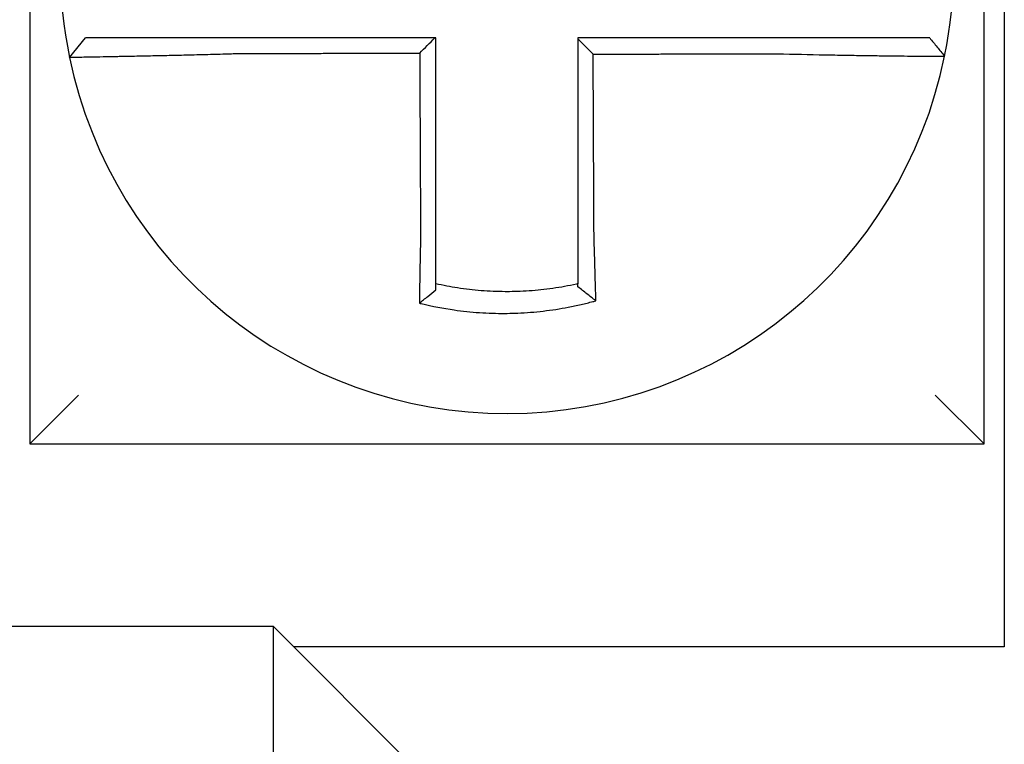
# Model space of a CAD drawing. Units: inches. Extents: x -46 to 93, y -27 to 54.
# Drawn here: x -22 to -21, y 17 to 17 of the extents above; entities that cross this region are included whole.
import ezdxf

# ---------------------------------------------------------------- set-up
doc = ezdxf.new("R2010")
doc.units = ezdxf.units.IN
doc.header["$MEASUREMENT"] = 0

msp = doc.modelspace()

# ---------------------------------------------------------------- linework, layer by layer
for p, q in [((-21.60695444298628, 17.58445019627233), (-21.60695444298628, 17.34945019627233)), ((-21.3719544429863, 17.34945019627233), (-21.3719544429863, 17.58445019627234)), ((-21.36695444298629, 17.50445019627233), (-21.36695444298629, 17.29945019627233)), ((-21.59717401480984, 17.44466876721448), (-21.59327939644035, 17.44945019627234)), ((-21.60695444298628, 17.34945019627233), (-21.59495444298628, 17.36145019627233)), ((-21.3719544429863, 17.34945019627234), (-21.38395444298629, 17.36145019627234)), ((-21.60695444298628, 17.34945019627233), (-21.3719544429863, 17.34945019627233)), ((-21.54695444298628, 17.30445019627234), (-22.28195444298629, 17.30445019627232)), ((-21.50695444298628, 17.26445019627232), (-21.54695444298628, 17.30445019627234)), ((-21.54695444298628, 17.26445019627232), (-21.54695444298628, 17.30445019627234)), ((-21.36695444298629, 17.29945019627233), (-21.54195444298628, 17.29945019627233))]:
    msp.add_line(p, q)
for radius, start, end in [(0.1100000000000017, 348.4804057041528, 11.68676256654765), (0.1099999999999999, 168.4804105164069, 191.6867625665476), (0.1100000000000004, 191.6867625665476, 348.4647834841156)]:
    msp.add_arc((-21.48945444298629, 17.46695019627233), radius, start, end)
for points, knots in [([(-21.55612263479779, 17.44945019627234), (-21.55657851780305, 17.44945019627234), (-21.55703452925495, 17.44945019627234), (-21.55897243850407, 17.44945019627234), (-21.56044986797365, 17.44945019627234), (-21.56353212351405, 17.44945019627234), (-21.56513559789978, 17.44945019627234), (-21.56822354353552, 17.44945019627234), (-21.569709711104, 17.44945019627234), (-21.57258553383166, 17.44945019627234), (-21.57397623249631, 17.44945019627234), (-21.57671382423437, 17.44945019627234), (-21.57805668841143, 17.44945019627234), (-21.58037312934236, 17.44945019627234), (-21.58136874807055, 17.44945019627234), (-21.58249144048617, 17.44945019627234), (-21.58266609276544, 17.44945019627234), (-21.58392387260616, 17.44945019627234), (-21.58493975675896, 17.44945019627234), (-21.58685461634283, 17.44945019627234), (-21.58774696693625, 17.44945019627234), (-21.58931638152699, 17.44945019627234), (-21.5899999710162, 17.44945019627234), (-21.59117539356202, 17.44945019627234), (-21.59166890722007, 17.44945019627234), (-21.59286992065978, 17.44945019627234), (-21.59327929682587, 17.44945019627234), (-21.5932793949257, 17.44945019627234)], [0.1248655860601417, 0.1248655860601417, 0.1248655860601417, 0.1248655860601417, 0.1283271088813587, 0.1283271088813587, 0.1395897192844322, 0.1395897192844322, 0.1520032139078165, 0.1520032139078165, 0.1639401367372406, 0.1639401367372406, 0.1757064366857032, 0.1757064366857032, 0.1879438413202862, 0.1879438413202862, 0.1978909294188993, 0.1978909294188993, 0.1997447178711789, 0.1997447178711789, 0.2113762323463602, 0.2113762323463602, 0.2234891270579422, 0.2234891270579422, 0.2351656450013015, 0.2351656450013015, 0.2467350805395316, 0.2467350805395316, 0.2701033642889649, 0.2701033642889649, 0.2701033642889649, 0.2701033642889649]), ([(-21.50721825608866, 17.44945019627234), (-21.50852693523564, 17.44945019627234), (-21.50983561438292, 17.44945019627234), (-21.51254091038794, 17.44945019627234), (-21.51393752724628, 17.44945019627234), (-21.51673076092027, 17.44945019627234), (-21.51812737773635, 17.44945019627234), (-21.52092061152902, 17.44945019627234), (-21.52231722850314, 17.44945019627234), (-21.52511046185074, 17.44945019627234), (-21.52650707823671, 17.44945019627234), (-21.52929907928956, 17.44945019627234), (-21.53069446389659, 17.44945019627234), (-21.53209107827739, 17.44945019627234), (-21.53209231224005, 17.44945019627234), (-21.53349016057607, 17.44945019627234), (-21.53488677100815, 17.44945019627234), (-21.53768002329713, 17.44945019627234), (-21.5390766640227, 17.44945019627234), (-21.54186982794227, 17.44945019627234), (-21.54326635595177, 17.44945019627234), (-21.54605985158489, 17.44945019627234), (-21.54745679885706, 17.44945019627234), (-21.55127245344525, 17.44945019627234), (-21.55369317799497, 17.44945019627234), (-21.55612263479779, 17.44945019627234)], [0.0006700857053322, 0.0006700857053322, 0.0006700857053322, 0.0006700857053322, 0.0106422271343896, 0.0106422271343896, 0.0212844542687791, 0.0212844542687791, 0.0319266814031687, 0.0319266814031687, 0.0425689085375583, 0.0425689085375583, 0.0532111356719479, 0.0532111356719479, 0.0638439599883727, 0.0638439599883727, 0.0638533628063374, 0.0638533628063374, 0.074495589940727, 0.074495589940727, 0.0851378170751166, 0.0851378170751166, 0.0957800442095062, 0.0957800442095062, 0.1064222713438957, 0.1064222713438957, 0.1248655860601629, 0.1248655860601629, 0.1248655860601629, 0.1248655860601629]), ([(-21.50695444298628, 17.400260100412), (-21.50695444298628, 17.40129436579661), (-21.50695444298628, 17.40232851174833), (-21.50695444298628, 17.40475972619094), (-21.50695444298628, 17.40615602760758), (-21.50695444298628, 17.40894903244805), (-21.50695444298628, 17.4103456852232), (-21.50695444298628, 17.41313891101862), (-21.50695444298628, 17.41453548179696), (-21.50695444298628, 17.41732864666785), (-21.50695444298628, 17.41872524026621), (-21.50695444298628, 17.42151842137259), (-21.50695444298628, 17.42291500892359), (-21.50695444298628, 17.42445665440065), (-21.50695444298628, 17.42460171151616), (-21.50695444298628, 17.42599830004241), (-21.50695444298628, 17.42724983200627), (-21.50695444298628, 17.42989795275032), (-21.50695444298628, 17.43129454149047), (-21.50695444298628, 17.43408771908778), (-21.50695444298628, 17.43548430794426), (-21.50695444298628, 17.43827748562596), (-21.50695444298628, 17.43967407445132), (-21.50695444298628, 17.44386384094024), (-21.50695444298628, 17.44665701860688), (-21.50695444298628, 17.44945019627234)], [0.026650037670037, 0.026650037670037, 0.026650037670037, 0.026650037670037, 0.0345291774548191, 0.0345291774548191, 0.0451714045892087, 0.0451714045892087, 0.0558136317235983, 0.0558136317235983, 0.0664558588579878, 0.0664558588579878, 0.0770980859923774, 0.0770980859923774, 0.087740313126767, 0.087740313126767, 0.0888456715208888, 0.0888456715208888, 0.0983825402611566, 0.0983825402611566, 0.109024767395546, 0.109024767395546, 0.1196669945299356, 0.1196669945299356, 0.1303092216643252, 0.1303092216643252, 0.1515936759361254, 0.1515936759361254, 0.1515936759361254, 0.1515936759361254]), ([(-21.42280026383131, 17.44945019627234), (-21.42382422947995, 17.44945019627234), (-21.42484741975923, 17.44945019627234), (-21.4272669095873, 17.44945019627234), (-21.42866233275913, 17.44945019627234), (-21.43145454859379, 17.44945019627234), (-21.43285148413318, 17.44945019627234), (-21.43564499214267, 17.44945019627234), (-21.43704152392329, 17.44945019627234), (-21.43983468398734, 17.44945019627234), (-21.44123132367287, 17.44945019627234), (-21.44402457741382, 17.44945019627234), (-21.44542118826993, 17.44945019627234), (-21.44681910883492, 17.44945019627234), (-21.44682041513982, 17.44945019627234), (-21.44821702940794, 17.44945019627234), (-21.44961234165726, 17.44945019627234), (-21.45240427065934, 17.44945019627234), (-21.45380088716033, 17.44945019627234), (-21.45659412064248, 17.44945019627234), (-21.45799073769337, 17.44945019627234), (-21.46078397166767, 17.44945019627234), (-21.4621805885717, 17.44945019627234), (-21.4663696179627, 17.44945019627234), (-21.46916203048093, 17.44945019627234), (-21.47195444298629, 17.44945019627234)], [0.1717733076005817, 0.1717733076005817, 0.1717733076005817, 0.1717733076005817, 0.1795426670055542, 0.1795426670055542, 0.1901848941399437, 0.1901848941399437, 0.2008271212743333, 0.2008271212743333, 0.2114693484087229, 0.2114693484087229, 0.2221115755431125, 0.2221115755431125, 0.232753802677502, 0.232753802677502, 0.2327637567457033, 0.2327637567457033, 0.2433960298118917, 0.2433960298118917, 0.2540382569462812, 0.2540382569462812, 0.2646804840806708, 0.2646804840806708, 0.2753227112150603, 0.2753227112150603, 0.2966009066291353, 0.2966009066291353, 0.2966009066291353, 0.2966009066291353]), ([(-21.46821447274499, 17.44545912731872), (-21.46883672178541, 17.44607912770755), (-21.46945890881048, 17.44669918009595), (-21.47070556491838, 17.44794178799431), (-21.471330037586, 17.44856434796601), (-21.47195444298629, 17.44918695644716)], [0, 0, 0, 0, 0.008199654123453, 0.008199654123453, 0.0164311362800588, 0.0164311362800588, 0.0164311362800588, 0.0164311362800588]), ([(-21.47195444298629, 17.44918695644716), (-21.47195444298629, 17.44787811427686), (-21.47195444298629, 17.44656927210648), (-21.47195444298629, 17.4438638411553), (-21.47195444298629, 17.44246725237436), (-21.47195444298629, 17.43967407482151), (-21.47195444298629, 17.4382774860496), (-21.47195444298629, 17.43548430847176), (-21.47195444298629, 17.43408771966595), (-21.47195444298629, 17.43129454218155), (-21.47195444298629, 17.42989795350213), (-21.47195444298629, 17.42710483828111), (-21.47195444298629, 17.42570831174322), (-21.47195444298629, 17.42431172347916), (-21.47195444298629, 17.42431166086649), (-21.47195444298629, 17.42291500998985), (-21.47195444298629, 17.42151842259741), (-21.47195444298629, 17.41872524118547), (-21.47195444298629, 17.41732864725394), (-21.47195444298629, 17.4145354840702), (-21.47195444298629, 17.41313891475296), (-21.47195444298629, 17.41034568298862), (-21.47195444298629, 17.408949025121), (-21.47195444298629, 17.40514141312741), (-21.47195444298629, 17.4027323238151), (-21.47195444298629, 17.4003179105009)], [0.0006686430186213, 0.0006686430186213, 0.0006686430186213, 0.0006686430186213, 0.0106422271343896, 0.0106422271343896, 0.0212844542687792, 0.0212844542687792, 0.0319266814031688, 0.0319266814031688, 0.0425689085375582, 0.0425689085375582, 0.0532111356719478, 0.0532111356719478, 0.0638528856877231, 0.0638528856877231, 0.0638533628063374, 0.0638533628063374, 0.074495589940727, 0.074495589940727, 0.0851378170751166, 0.0851378170751166, 0.095780044209506, 0.095780044209506, 0.1064222713438956, 0.1064222713438956, 0.1247966869137199, 0.1247966869137199, 0.1247966869137199, 0.1247966869137199]), ([(-21.38535854517932, 17.44945019627234), (-21.38536285875942, 17.44945019627234), (-21.38546814852498, 17.44945019627234), (-21.385886407334, 17.44945019627234), (-21.38620741132644, 17.44945019627234), (-21.38704201994338, 17.44945019627234), (-21.38754699724014, 17.44945019627234), (-21.38874560336829, 17.44945019627234), (-21.389440738847, 17.44945019627234), (-21.3910334872928, 17.44945019627234), (-21.39193738620733, 17.44945019627234), (-21.39387423419387, 17.44945019627234), (-21.39490028304647, 17.44945019627234), (-21.39613941355418, 17.44945019627234), (-21.39628444171815, 17.44945019627234), (-21.3974121417748, 17.44945019627234), (-21.39844646803644, 17.44945019627234), (-21.40081201951131, 17.44945019627234), (-21.40216235211983, 17.44945019627234), (-21.40491286245202, 17.44945019627234), (-21.40630882637911, 17.44945019627234), (-21.40919326689161, 17.44945019627234), (-21.41068272597272, 17.44945019627234), (-21.41564597958694, 17.44945019627234), (-21.41922390497748, 17.44945019627234), (-21.42280026383131, 17.44945019627234)], [0.0253976404889941, 0.0253976404889941, 0.0253976404889941, 0.0253976404889941, 0.0371472933039366, 0.0371472933039366, 0.0493449906548802, 0.0493449906548802, 0.0610487032768925, 0.0610487032768925, 0.0728412288237163, 0.0728412288237163, 0.0850542647781954, 0.0850542647781954, 0.0967627945958499, 0.0967627945958499, 0.0983003826834049, 0.0983003826834049, 0.1086229204780861, 0.1086229204780861, 0.1209028858136687, 0.1209028858136687, 0.1326928333392091, 0.1326928333392091, 0.144637405207386, 0.144637405207386, 0.1717733076005819, 0.1717733076005819, 0.1717733076005819, 0.1717733076005819]), ([(-21.38533057154565, 17.44945019627234), (-21.38533134857114, 17.44945019627234), (-21.38533212560596, 17.44945019627234), (-21.38533367969427, 17.44945019627234), (-21.38533445674775, 17.44945019627234), (-21.38533601087337, 17.44945019627234), (-21.38533678794551, 17.44945019627234), (-21.38533834210847, 17.44945019627234), (-21.38533911919927, 17.44945019627234), (-21.38534067339955, 17.44945019627234), (-21.38534145050902, 17.44945019627234), (-21.38534300426926, 17.44945019627234), (-21.38534378092001, 17.44945019627234), (-21.38534455805748, 17.44945019627234), (-21.38534455853486, 17.44945019627234), (-21.3853453361497, 17.44945019627234), (-21.38534611329651, 17.44945019627234), (-21.38534766760878, 17.44945019627234), (-21.38534844477425, 17.44945019627234), (-21.38534999912387, 17.44945019627234), (-21.38535077630802, 17.44945019627234), (-21.38535233069498, 17.44945019627234), (-21.3853531078978, 17.44945019627234), (-21.38535543842914, 17.44945019627234), (-21.3853569918711, 17.44945019627234), (-21.38535854517932, 17.44945019627234)], [0, 0, 0, 0, 0.0021167208323466, 0.0021167208323466, 0.0042334416676228, 0.0042334416676228, 0.006350162505829, 0.006350162505829, 0.0084668833469659, 0.0084668833469659, 0.010583604191034, 0.010583604191034, 0.0126990247785017, 0.0126990247785017, 0.0127003250380337, 0.0127003250380337, 0.0148170458879655, 0.0148170458879655, 0.0169337667408302, 0.0169337667408302, 0.0190504875966278, 0.0190504875966278, 0.0211672084553594, 0.0211672084553594, 0.0253976404889997, 0.0253976404889997, 0.0253976404889997, 0.0253976404889997]), ([(-21.38533057154565, 17.44945019627234), (-21.38472051490028, 17.44870564049719), (-21.3841104582549, 17.44796108472207), (-21.38289034496415, 17.44647197317179), (-21.38228028831878, 17.44572741739666), (-21.38167023167341, 17.44498286162154)], [0, 0, 0, 0, 0.0073347493912612, 0.0073347493912612, 0.0146694987825224, 0.0146694987825224, 0.0146694987825224, 0.0146694987825224]), ([(-21.59717410292586, 17.44466848039356), (-21.59717600192825, 17.44467766082481), (-21.59671474319563, 17.44469280986794), (-21.59536494066623, 17.44472435891262), (-21.59481524381252, 17.44473617851854), (-21.5935078561009, 17.44476290990751), (-21.5927483104459, 17.4447778491288), (-21.59100612010042, 17.44481147650847), (-21.59001628455843, 17.44483028265725), (-21.58789382375551, 17.4448706145989), (-21.58676848386655, 17.44489200245469), (-21.58537607401056, 17.44491880208196), (-21.58518274556934, 17.44492253005283), (-21.58394011855853, 17.444946543871), (-21.58283867173617, 17.44496806127834), (-21.58027735180391, 17.44501905745908), (-21.57879340279166, 17.44504922697815), (-21.57577022607191, 17.44511271091282), (-21.57423537235223, 17.44514585991572), (-21.571063661777, 17.44521701341706), (-21.56942568413837, 17.44525507981785), (-21.56602500773764, 17.44533772239676), (-21.56426054870825, 17.44538249067612), (-21.56087207782094, 17.44547310225988), (-21.55924925136449, 17.44551847928194), (-21.55712278240518, 17.44558107801546), (-21.55662255640378, 17.44559603039366), (-21.55612263479779, 17.44561121315254)], [-0.2703526131917137, -0.2703526131917137, -0.2703526131917137, -0.2703526131917137, -0.2467350805395316, -0.2467350805395316, -0.2351656450013015, -0.2351656450013015, -0.2234891270579422, -0.2234891270579422, -0.2113762323463602, -0.2113762323463602, -0.1997447178711789, -0.1997447178711789, -0.1978909294188993, -0.1978909294188993, -0.1879438413202862, -0.1879438413202862, -0.1757064366857032, -0.1757064366857032, -0.1639401367372406, -0.1639401367372406, -0.1520032139078165, -0.1520032139078165, -0.1395897192844322, -0.1395897192844322, -0.1283271088813587, -0.1283271088813587, -0.1248655860601403, -0.1248655860601403, -0.1248655860601403, -0.1248655860601403]), ([(-21.55612263479779, 17.44561121315254), (-21.55369317799502, 17.44561700616945), (-21.55127245344525, 17.44562279883693), (-21.54745679885706, 17.44563193428556), (-21.54605985158489, 17.44563527689197), (-21.54326635595177, 17.44564196210484), (-21.54186982794227, 17.44564530471128), (-21.5390766640227, 17.44565198992413), (-21.53768002329713, 17.44565533253056), (-21.53488677100815, 17.44566201774341), (-21.53349016057607, 17.44566536034985), (-21.53209231224005, 17.44566870590961), (-21.53209107827739, 17.44566870886291), (-21.53069446389659, 17.44567205146934), (-21.52929907928956, 17.44567539112245), (-21.52650707823671, 17.445682073382), (-21.52511046185074, 17.44568541598842), (-21.52231722850314, 17.44569210120129), (-21.52092061152902, 17.44569544380772), (-21.51812737773635, 17.44570212902056), (-21.51673076092027, 17.44570547162699), (-21.51393752724628, 17.44571215683984), (-21.51254091038794, 17.44571549944628), (-21.51107520592105, 17.44571900740422), (-21.51100611830724, 17.44571917275573), (-21.51093703069344, 17.44571933810724)], [-0.1248655860601629, -0.1248655860601629, -0.1248655860601629, -0.1248655860601629, -0.1064222713438957, -0.1064222713438957, -0.0957800442095062, -0.0957800442095062, -0.0851378170751166, -0.0851378170751166, -0.074495589940727, -0.074495589940727, -0.0638533628063374, -0.0638533628063374, -0.0638439599883727, -0.0638439599883727, -0.0532111356719479, -0.0532111356719479, -0.0425689085375583, -0.0425689085375583, -0.0319266814031687, -0.0319266814031687, -0.0212844542687791, -0.0212844542687791, -0.0106422271343896, -0.0106422271343896, -0.0101157791849344, -0.0101157791849344, -0.0101157791849344, -0.0101157791849344]), ([(-21.51093703069344, 17.44571933810724), (-21.51092979874804, 17.44416977983049), (-21.51092256680263, 17.44262022155455), (-21.51090881683574, 17.43967407445132), (-21.51090229881424, 17.43827748562596), (-21.51088926277123, 17.43548430794426), (-21.51088274474971, 17.43408771908778), (-21.51086970870671, 17.43129454149047), (-21.51086319068518, 17.42989795275032), (-21.51085083163861, 17.42724983200627), (-21.51084499061352, 17.42599830004241), (-21.51083847259203, 17.42460171151616), (-21.51083779559559, 17.42445665440065), (-21.51083060057766, 17.42291500892359), (-21.51082408255616, 17.42151842137259), (-21.51081104651314, 17.41872524026621), (-21.51080452849163, 17.41732864666785), (-21.51079149244862, 17.41453548179696), (-21.51078497442711, 17.41313891101862), (-21.5107719383841, 17.4103456852232), (-21.51076542036259, 17.40894903244805), (-21.51075238431957, 17.40615602760758), (-21.51074586629807, 17.40475972619094), (-21.5107345225571, 17.40232851174866), (-21.51072969828996, 17.40129436579656), (-21.51072487112043, 17.40026010041292)], [-0.1421171000881782, -0.1421171000881782, -0.1421171000881782, -0.1421171000881782, -0.1303092216643252, -0.1303092216643252, -0.1196669945299356, -0.1196669945299356, -0.109024767395546, -0.109024767395546, -0.0983825402611566, -0.0983825402611566, -0.0888456715208888, -0.0888456715208888, -0.087740313126767, -0.087740313126767, -0.0770980859923774, -0.0770980859923774, -0.0664558588579878, -0.0664558588579878, -0.0558136317235983, -0.0558136317235983, -0.0451714045892087, -0.0451714045892087, -0.0345291774548191, -0.0345291774548191, -0.0266500376724253, -0.0266500376724253, -0.0266500376724253, -0.0266500376724253]), ([(-21.46821447274499, 17.44545912731872), (-21.46666871699222, 17.44546281615199), (-21.46512296122806, 17.44546650498525), (-21.4621805885717, 17.44547352674287), (-21.46078397166767, 17.44547685966724), (-21.45799073769337, 17.44548352551596), (-21.45659412064248, 17.44548685844032), (-21.45380088716033, 17.44549352428905), (-21.45240427065934, 17.44549685721341), (-21.44961234165726, 17.44550351994472), (-21.44821702940794, 17.44550684975169), (-21.44682041513982, 17.44551018267606), (-21.44681910883492, 17.44551018579346), (-21.44542118826993, 17.44551352183524), (-21.44402457741382, 17.44551685475959), (-21.44123132367287, 17.44552352060832), (-21.43983468398734, 17.44552685353268), (-21.43704152392329, 17.4455335193814), (-21.43564499214267, 17.44553685230576), (-21.43285148413318, 17.44554351815448), (-21.43145454859379, 17.44554685107884), (-21.42866233275913, 17.44555351692757), (-21.4272669095873, 17.44555684985195), (-21.42484741975923, 17.4455626159782), (-21.42382422948015, 17.44556504915397), (-21.42280026383156, 17.44556748248668)], [-0.2871013767791012, -0.2871013767791012, -0.2871013767791012, -0.2871013767791012, -0.2753227112150603, -0.2753227112150603, -0.2646804840806708, -0.2646804840806708, -0.2540382569462812, -0.2540382569462812, -0.2433960298118917, -0.2433960298118917, -0.2327637567457033, -0.2327637567457033, -0.232753802677502, -0.232753802677502, -0.2221115755431125, -0.2221115755431125, -0.2114693484087229, -0.2114693484087229, -0.2008271212743333, -0.2008271212743333, -0.1901848941399437, -0.1901848941399437, -0.1795426670055542, -0.1795426670055542, -0.1717733076005817, -0.1717733076005817, -0.1717733076005817, -0.1717733076005817]), ([(-21.46800360400673, 17.4003179105009), (-21.46801488318937, 17.40273232380807), (-21.46802613216618, 17.40514141312741), (-21.46804392025729, 17.408949025121), (-21.46805044426861, 17.41034568298862), (-21.46806349229129, 17.41313891475296), (-21.46807001630262, 17.4145354840702), (-21.46808306432529, 17.41732864725394), (-21.46808958833661, 17.41872524118547), (-21.46810263635928, 17.42151842259741), (-21.46810916037062, 17.42291500998985), (-21.46811568467445, 17.42431166086649), (-21.46811568496693, 17.42431172347916), (-21.46812220897826, 17.42570831174322), (-21.46812873269711, 17.42710483828111), (-21.46814178042729, 17.42989795350213), (-21.46814830443862, 17.43129454218155), (-21.4681613524613, 17.43408771966595), (-21.46816787647262, 17.43548430847176), (-21.46818092449529, 17.4382774860496), (-21.46818744850663, 17.43967407482151), (-21.46820049652929, 17.44246725237436), (-21.46820702054062, 17.4438638411553), (-21.46821385394964, 17.44532666239632), (-21.46821416334731, 17.44539289485752), (-21.46821447274499, 17.44545912731872)], [-0.12479668691372, -0.12479668691372, -0.12479668691372, -0.12479668691372, -0.1064222713438956, -0.1064222713438956, -0.095780044209506, -0.095780044209506, -0.0851378170751166, -0.0851378170751166, -0.074495589940727, -0.074495589940727, -0.0638533628063374, -0.0638533628063374, -0.0638528856877231, -0.0638528856877231, -0.0532111356719478, -0.0532111356719478, -0.0425689085375582, -0.0425689085375582, -0.0319266814031688, -0.0319266814031688, -0.0212844542687792, -0.0212844542687792, -0.0106422271343896, -0.0106422271343896, -0.0101375253166739, -0.0101375253166739, -0.0101375253166739, -0.0101375253166739]), ([(-21.42280026383156, 17.44556748248668), (-21.41887502567337, 17.44546404711427), (-21.41494255744999, 17.4453769957585), (-21.40948519372843, 17.44527138991029), (-21.40784710752426, 17.44524181101634), (-21.4046745938699, 17.44518787627386), (-21.40313908827199, 17.44516345843517), (-21.40011372237359, 17.44511807061015), (-21.39862850098997, 17.4450972863472), (-21.39602700310939, 17.44506301901578), (-21.3948896528478, 17.44504890067733), (-21.39364986887009, 17.4450343162176), (-21.3934904309771, 17.44503245706592), (-21.39212822630317, 17.44501671032037), (-21.39100056568165, 17.44500460495546), (-21.38887266941507, 17.4449833058367), (-21.38788005018378, 17.44497425992273), (-21.38613197281742, 17.44495982904274), (-21.38536957691811, 17.44495432955926), (-21.38405619211541, 17.44494636232133), (-21.38350354096719, 17.44494387052309), (-21.38259174854511, 17.4449416558717), (-21.38224211924879, 17.44494205845991), (-21.38178924640371, 17.44494575608745), (-21.38167715020617, 17.44494894216484), (-21.3816762252752, 17.4449534740842)], [-0.171773307696195, -0.171773307696195, -0.171773307696195, -0.171773307696195, -0.144637405207386, -0.144637405207386, -0.1326928333392091, -0.1326928333392091, -0.1209028858136687, -0.1209028858136687, -0.1086229204780861, -0.1086229204780861, -0.0983003826834049, -0.0983003826834049, -0.0967627945958499, -0.0967627945958499, -0.0850542647781954, -0.0850542647781954, -0.0728412288237163, -0.0728412288237163, -0.0610487032768925, -0.0610487032768925, -0.0493449906548802, -0.0493449906548802, -0.0371472933039366, -0.0371472933039366, -0.0253976404889941, -0.0253976404889941, -0.0253976404889941, -0.0253976404889941]), ([(-21.3816762252752, 17.4449534740842), (-21.3816758922103, 17.44495510601562), (-21.38167555915912, 17.44495673806894), (-21.38167505956707, 17.44495918650764), (-21.38167489297007, 17.44496000302639), (-21.38167455980127, 17.44496163603486), (-21.38167439322949, 17.44496245252458), (-21.38167406011118, 17.44496408547503), (-21.38167389356465, 17.44496490193576), (-21.38167356049684, 17.44496653482822), (-21.38167339397555, 17.44496735125995), (-21.38167322736459, 17.4449681681787), (-21.3816732272623, 17.4449681686802), (-21.38167306075366, 17.44496898509742), (-21.38167289435989, 17.44496980099863), (-21.38167256149529, 17.44497143327361), (-21.38167239502447, 17.44497224964733), (-21.38167206210807, 17.44497388236581), (-21.38167189566249, 17.44497469871054), (-21.38167156279656, 17.44497633137102), (-21.38167139637621, 17.44497714768676), (-21.38167106356073, 17.44497878028925), (-21.3816708971656, 17.444979596576), (-21.38167056440059, 17.44498122912051), (-21.38167039803068, 17.44498204537828), (-21.38167023167341, 17.44498286162154)], [-0.0253976404910649, -0.0253976404910649, -0.0253976404910649, -0.0253976404910649, -0.0211672084553594, -0.0211672084553594, -0.0190504875966278, -0.0190504875966278, -0.0169337667408302, -0.0169337667408302, -0.0148170458879655, -0.0148170458879655, -0.0127003250380337, -0.0127003250380337, -0.0126990247785017, -0.0126990247785017, -0.010583604191034, -0.010583604191034, -0.0084668833469659, -0.0084668833469659, -0.006350162505829, -0.006350162505829, -0.0042334416676228, -0.0042334416676228, -0.0021167208323466, -0.0021167208323466, 0, 0, 0, 0]), ([(-21.51072487112043, 17.40026010041292), (-21.51074664014574, 17.39932632389664), (-21.5107674577045, 17.39839250476873), (-21.51079337018959, 17.39717941599129), (-21.51079928247044, 17.39689893399215), (-21.5108110150681, 17.39633500134371), (-21.51081683340681, 17.39605155591121), (-21.51082836249333, 17.39548241225435), (-21.51083407161227, 17.39519671938966), (-21.51084536835728, 17.39462378915094), (-21.51085095469385, 17.39433655704003), (-21.51086199343776, 17.39376125522605), (-21.51086744489254, 17.39347319020636), (-21.51087755039515, 17.39293187663253), (-21.51088222274026, 17.39267852343143), (-21.51088746665782, 17.3923907323705), (-21.51088810041203, 17.39235589309473), (-21.51089396662482, 17.39203287151466), (-21.5108991180638, 17.39174522125013), (-21.51090925858451, 17.39117114624977), (-21.51091424772557, 17.39088471913582), (-21.51092405767265, 17.390313715215), (-21.51092887855353, 17.39002914585067), (-21.51093834602296, 17.38946251929924), (-21.51094299360798, 17.38918043680856), (-21.51095659114066, 17.38834367595132), (-21.51096532040964, 17.38779122995372), (-21.51098729050994, 17.38636278510016), (-21.5110000962226, 17.38549152976114), (-21.51101457114302, 17.38446356338643), (-21.51101686683663, 17.3842991385215), (-21.5110191700166, 17.38413278409437), (-21.51101920079398, 17.38413056086469), (-21.51101923156684, 17.3841283376889)], [-0.0266500376700369, -0.0266500376700369, -0.0266500376700369, -0.0266500376700369, -0.0201497163362636, -0.0201497163362636, -0.0181932517450297, -0.0181932517450297, -0.0162131821332312, -0.0162131821332312, -0.0142135473061259, -0.0142135473061259, -0.0121983686040288, -0.0121983686040288, -0.0101716341024544, -0.0101716341024544, -0.0083836127696155, -0.0083836127696155, -0.0081372845224596, -0.0081372845224596, -0.0060991984915724, -0.0060991984915724, -0.0040611758102001, -0.0040611758102001, -0.002026917335562, -0.002026917335562, 0, 0, 0.0040022897886473, 0.0040022897886473, 0.0104059534504829, 0.0104059534504829, 0.0116278361736208, 0.0116278361736208, 0.0116443875224775, 0.0116443875224775, 0.0116443875224775, 0.0116443875224775]), ([(-21.50695444298628, 17.38888514902312), (-21.50695444298628, 17.38921745432968), (-21.50695444298628, 17.38955095747396), (-21.50695444298628, 17.39014250294538), (-21.50695444298628, 17.39040006042172), (-21.50695444298628, 17.39091741856072), (-21.50695444298628, 17.39117724228903), (-21.50695444298628, 17.39169859066072), (-21.50695444298628, 17.39196010851485), (-21.50695444298628, 17.39248425917162), (-21.50695444298628, 17.39274689414391), (-21.50695444298628, 17.39304182600031), (-21.50695444298628, 17.39307363569875), (-21.50695444298628, 17.39333640102219), (-21.50695444298628, 17.39356772435688), (-21.50695444298628, 17.39406197349917), (-21.50695444298628, 17.39432499545475), (-21.50695444298628, 17.39485029122144), (-21.50695444298628, 17.39511256071036), (-21.50695444298628, 17.39563570971784), (-21.50695444298628, 17.39589658434825), (-21.50695444298628, 17.39641629958066), (-21.50695444298628, 17.39667513515898), (-21.50695444298628, 17.39719012071501), (-21.50695444298628, 17.39744626574027), (-21.50695444298628, 17.39855413621836), (-21.50695444298628, 17.39940705994878), (-21.50695444298628, 17.400260100412)], [-0.0026412179469008, -0.0026412179469008, -0.0026412179469008, -0.0026412179469008, 0, 0, 0.002026917335562, 0.002026917335562, 0.0040611758102001, 0.0040611758102001, 0.0060991984915724, 0.0060991984915724, 0.0081372845224596, 0.0081372845224596, 0.0083836127696155, 0.0083836127696155, 0.0101716341024544, 0.0101716341024544, 0.0121983686040288, 0.0121983686040288, 0.0142135473061259, 0.0142135473061259, 0.0162131821332312, 0.0162131821332312, 0.0181932517450297, 0.0181932517450297, 0.0201497163362636, 0.0201497163362636, 0.0266500376700369, 0.0266500376700369, 0.0266500376700369, 0.0266500376700369]), ([(-21.47195444298629, 17.4003179105009), (-21.47195444298629, 17.40020726914208), (-21.47195444298629, 17.40009663491214), (-21.47195444298629, 17.39947987944893), (-21.47195444298629, 17.39897397666801), (-21.47195444298629, 17.39821690364756), (-21.47195444298629, 17.39796544155147), (-21.47195444298629, 17.3974593351464), (-21.47195444298629, 17.39720469618331), (-21.47195444298629, 17.39669285329475), (-21.47195444298629, 17.39643565458826), (-21.47195444298629, 17.39591934538966), (-21.47195444298629, 17.39566024037975), (-21.47195444298629, 17.39514076295862), (-21.47195444298629, 17.3948803956748), (-21.47195444298629, 17.39435903597791), (-21.47195444298629, 17.39409804801572), (-21.47195444298629, 17.39369248070036), (-21.47195444298629, 17.39354758275506), (-21.47195444298629, 17.39328667565604), (-21.47195444298629, 17.39317061220791), (-21.47195444298629, 17.39279378479916), (-21.47195444298629, 17.3925334404236), (-21.47195444298629, 17.39201399402833), (-21.47195444298629, 17.39175488954082), (-21.47195444298629, 17.39123848615932), (-21.47195444298629, 17.39098119353511), (-21.47195444298629, 17.39046900929956), (-21.47195444298629, 17.39021409489642), (-21.47195444298629, 17.38960019717845), (-21.47195444298629, 17.38924193897918), (-21.47195444298629, 17.38888515051657)], [0.1247966869137199, 0.1247966869137199, 0.1247966869137199, 0.1247966869137199, 0.125639830667873, 0.125639830667873, 0.1294974065525742, 0.1294974065525742, 0.1314169231967215, 0.1314169231967215, 0.1333634981328507, 0.1333634981328507, 0.1353330918345979, 0.1353330918345979, 0.1373216691188027, 0.1373216691188027, 0.1393252161211608, 0.1393252161211608, 0.1413397551046714, 0.1413397551046714, 0.1424612953493864, 0.1424612953493864, 0.1433613585350039, 0.1433613585350039, 0.1453861637729657, 0.1453861637729657, 0.1474103897177105, 0.1474103897177105, 0.1494303567746429, 0.1494303567746429, 0.1514425116140944, 0.1514425116140944, 0.1542901562905393, 0.1542901562905393, 0.1542901562905393, 0.1542901562905393]), ([(-21.46754560656339, 17.38472058086573), (-21.46755407721912, 17.38504523966101), (-21.46756263041215, 17.38537101054653), (-21.46759914927622, 17.38675282764022), (-21.467627916936, 17.38781919529712), (-21.4676654419534, 17.38917766131372), (-21.46767327220329, 17.38945943094559), (-21.46768910091544, 17.39002546900993), (-21.4676971003629, 17.39030976219972), (-21.46771325681448, 17.39088024972199), (-21.46772141387927, 17.39116643691459), (-21.46773787297029, 17.39174006757008), (-21.46774617509601, 17.39202751372299), (-21.46775827175542, 17.39244348715667), (-21.46776200846813, 17.39257159650331), (-21.4677704335048, 17.39285955712307), (-21.4677751297335, 17.39301946210192), (-21.46778832391361, 17.39346698438217), (-21.46779687160631, 17.39375491384979), (-21.46781406553107, 17.39432997632856), (-21.46782271096993, 17.3946171050658), (-21.46784008207669, 17.39518985832418), (-21.46784880666297, 17.39547547807156), (-21.46786631644161, 17.39604450359519), (-21.46787510026087, 17.39632790446022), (-21.46789270728643, 17.39689177251228), (-21.46790152883148, 17.39717223534038), (-21.46791918983328, 17.39772954915071), (-21.46792802734069, 17.39800639588736), (-21.46795482957946, 17.39883971528316), (-21.46797300152043, 17.39939632882861), (-21.46799549418858, 17.40007460060273), (-21.4679995422339, 17.40019625769345), (-21.46800360400673, 17.4003179105009)], [-0.1615481522991697, -0.1615481522991697, -0.1615481522991697, -0.1615481522991697, -0.1591576633834968, -0.1591576633834968, -0.1514425116140944, -0.1514425116140944, -0.1494303567746429, -0.1494303567746429, -0.1474103897177105, -0.1474103897177105, -0.1453861637729657, -0.1453861637729657, -0.1433613585350039, -0.1433613585350039, -0.1424612953493864, -0.1424612953493864, -0.1413397551046714, -0.1413397551046714, -0.1393252161211608, -0.1393252161211608, -0.1373216691188027, -0.1373216691188027, -0.1353330918345979, -0.1353330918345979, -0.1333634981328507, -0.1333634981328507, -0.1314169231967215, -0.1314169231967215, -0.1294974065525742, -0.1294974065525742, -0.125639830667873, -0.125639830667873, -0.1247966869136114, -0.1247966869136114, -0.1247966869136114, -0.1247966869136114]), ([(-21.51101923156657, 17.38412833768889), (-21.51032399658975, 17.38466974901348), (-21.50963180722166, 17.38521841575703), (-21.50827875186935, 17.38631339544072), (-21.50761228160897, 17.38686368952648), (-21.50695444298628, 17.38742014506523)], [-0.0149886922662634, -0.0149886922662634, -0.0149886922662634, -0.0149886922662634, -0.0074018465574586, -0.0074018465574586, 0, 0, 0, 0]), ([(-21.50695444298628, 17.38742014367116), (-21.50695444298628, 17.38773643490091), (-21.50695444298628, 17.38805384867173), (-21.50695444298628, 17.38854298019034), (-21.50695444298628, 17.38871390542481), (-21.50695444298628, 17.38888514885856)], [-0.0065434416606673, -0.0065434416606673, -0.0065434416606673, -0.0065434416606673, -0.0040022897886473, -0.0040022897886473, -0.0026412179469008, -0.0026412179469008, -0.0026412179469008, -0.0026412179469008]), ([(-21.4719544429872, 17.38888514892589), (-21.47206882720724, 17.38885950718328), (-21.47218326673126, 17.38883411707638), (-21.47331338112797, 17.38858598922202), (-21.47429788998724, 17.38839057732157), (-21.47619997056418, 17.38804737492781), (-21.47716387656578, 17.38789125830465), (-21.47911668261256, 17.38761227412044), (-21.48009299550878, 17.38749123583025), (-21.48204403335274, 17.3872855843617), (-21.48302222658015, 17.38720063432151), (-21.48498250709301, 17.3870667230084), (-21.48596370493728, 17.38701784962617), (-21.48777373936423, 17.38696104377074), (-21.48860279855573, 17.38694792566446), (-21.48958472946147, 17.3869476458254), (-21.48973780840315, 17.38694804160134), (-21.49087344512375, 17.3869542368848), (-21.49185550929576, 17.38697769922129), (-21.49381795421724, 17.38706073111866), (-21.49479863894978, 17.38712034071123), (-21.49675757325247, 17.38727565813696), (-21.49773492409929, 17.38737132359371), (-21.49968385187564, 17.38759829647017), (-21.50065899130389, 17.38773004268073), (-21.50342013881667, 17.38815535337845), (-21.50514686593323, 17.38847994071186), (-21.50695444298628, 17.3888851489261)], [-0.0009343235859849, -0.0009343235859849, -0.0009343235859849, -0.0009343235859849, 0, 0, 0.0082878618469564, 0.0082878618469564, 0.0165820570468513, 0.0165820570468513, 0.0248825869093383, 0.0248825869093383, 0.0331894527852586, 0.0331894527852586, 0.0415026560683917, 0.0415026560683917, 0.0485251540921743, 0.0485251540921743, 0.0498221981972968, 0.0498221981972968, 0.0581480806572576, 0.0581480806572576, 0.0664803049824618, 0.0664803049824618, 0.074818872757662, 0.074818872757662, 0.0831637856211836, 0.0831637856211836, 0.0984531484997382, 0.0984531484997382, 0.0984531484997382, 0.0984531484997382]), ([(-21.46754560657107, 17.38472058086852), (-21.46828035725741, 17.38526919787672), (-21.46901200382362, 17.38582606105843), (-21.47048167260519, 17.38697013444564), (-21.47122336510195, 17.38756099307284), (-21.47195444298629, 17.38815975054669)], [0, 0, 0, 0, 0.0079276034968969, 0.0079276034968969, 0.016098399097965, 0.016098399097965, 0.016098399097965, 0.016098399097965]), ([(-21.51101923156684, 17.3841283376889), (-21.51086645340988, 17.38409027755045), (-21.51071359622397, 17.38405264560349), (-21.50777438869302, 17.38333763613335), (-21.50514625165593, 17.38284097154745), (-21.50142538610932, 17.3823103211331), (-21.50038202950178, 17.382181241937), (-21.49829762227406, 17.38196216765117), (-21.49725276586315, 17.3818717038741), (-21.49515939876312, 17.38172927237768), (-21.49411184695087, 17.38167734984081), (-21.49201645929264, 17.38161213853367), (-21.49096829837184, 17.38159880702524), (-21.48975672729813, 17.38160571287319), (-21.48959342319037, 17.38160711218468), (-21.48854596962019, 17.38161909308144), (-21.48766189518594, 17.38164294248182), (-21.48573241772303, 17.38172501991435), (-21.48468690018777, 17.38178877182068), (-21.4825989748655, 17.3819547428274), (-21.48155751450861, 17.38205686827896), (-21.47948114125691, 17.38229909931165), (-21.47844253229759, 17.38243956394662), (-21.47636596922458, 17.38275965774589), (-21.47534142040291, 17.38293733854196), (-21.47332053912874, 17.38332549857434), (-21.4722748780268, 17.38354484278895), (-21.47021774291163, 17.38401907701013), (-21.46924311310816, 17.38426199212905), (-21.46803004856221, 17.38458723956454), (-21.46778769686313, 17.38465336954662), (-21.46754560656339, 17.38472058086573)], [-0.1057483907357839, -0.1057483907357839, -0.1057483907357839, -0.1057483907357839, -0.1045732432779809, -0.1045732432779809, -0.0831637856211836, -0.0831637856211836, -0.074818872757662, -0.074818872757662, -0.0664803049824618, -0.0664803049824618, -0.0581480806572576, -0.0581480806572576, -0.0498221981972968, -0.0498221981972968, -0.0485251540921743, -0.0485251540921743, -0.0415026560683917, -0.0415026560683917, -0.0331894527852586, -0.0331894527852586, -0.0248825869093383, -0.0248825869093383, -0.0165820570468513, -0.0165820570468513, -0.0082878618469564, -0.0082878618469564, 0, 0, 0.0075229350936323, 0.0075229350936323, 0.0094036688670404, 0.0094036688670404, 0.0094036688670404, 0.0094036688670404])]:
    msp.add_open_spline(points, degree=3, knots=knots)
for points in [[(-21.51093703069344, 17.44571933810724), (-21.50969768417736, 17.44696315345952), (-21.50845808283361, 17.4482067818782), (-21.50721825608866, 17.44945019627234)], [(-21.50695444298628, 17.44945019627234), (-21.50704238068707, 17.44945019627234), (-21.50713031838788, 17.44945019627234), (-21.50721825608866, 17.44945019627234)], [(-21.47195444298629, 17.44945019627234), (-21.47195444298629, 17.44936244966395), (-21.47195444298629, 17.44927470305555), (-21.47195444298629, 17.44918695644716)], [(-21.47195444298629, 17.38815974764104), (-21.47195444298629, 17.38840086602866), (-21.47195444298629, 17.38864266730333), (-21.47195444298629, 17.38888514783757)]]:
    msp.add_open_spline(points, degree=3)

doc.saveas('drawing.dxf')
